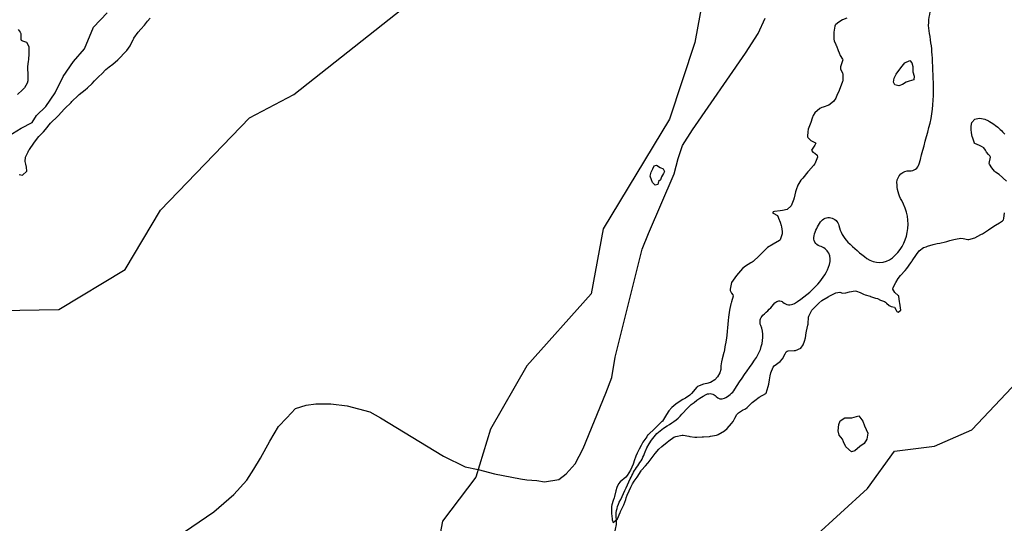
# Model space of a CAD drawing. Units: inches. Extents: x 511618 to 535378, y 7343958 to 7360758.
# Drawn here: x 521020 to 521729, y 7346924 to 7347286 of the extents above; entities that cross this region are included whole.
import ezdxf

# ---------------------------------------------------------------- set-up
doc = ezdxf.new("R2010")
doc.units = ezdxf.units.IN
doc.header["$MEASUREMENT"] = 0
doc.header["$XCLIPFRAME"] = 2
doc.layers.add('APP_100m', color=7, linetype='Continuous', lineweight=25, true_color=0x70a800)
for name, color, linetype, lineweight in [('Cota_520m', 23, 'Continuous', 25), ('Hidrografia', 140, 'Continuous', 25), ('Vias Secundarias', 220, 'Continuous', 25)]:
    doc.layers.add(name, color=color, linetype=linetype, lineweight=lineweight)
doc.layers.add('Imagens', color=7, linetype='Continuous')
picture_1 = doc.add_image_def('image1.tif', size_in_pixel=(7349, 7046))

msp = doc.modelspace()

# ---------------------------------------------------------------- linework, layer by layer
at = {"layer": 'APP_100m'}
for points in [[(520935.8, 7347076.03), (521048.69, 7347078.03), (521096.44, 7347106.85), (521121.65, 7347149.45), (521185.67, 7347215.92), (521217.55, 7347232.61), (521378.76, 7347360.14), (521399.51, 7347385.49), (521423.71, 7347433.84), (521455.23, 7347407.86), (521492.96, 7347396.44), (521524.47, 7347369.34), (521506.13, 7347269.99), (521487.88, 7347214.82), (521440.17, 7347135.9), (521431.53, 7347089.16), (521385.26, 7347037.41), (521359.17, 7346991.91), (521348.5, 7346957.47), (521324.56, 7346925.86), (521314.96, 7346874.97)], [(521591.41, 7346913.88), (521630.37, 7346949.24), (521649.68, 7346976.21), (521678.55, 7346979.62), (521705.49, 7346991.36), (521750.55, 7347039.25)]]:
    msp.add_lwpolyline(points, dxfattribs=at)
at = {"layer": 'Cota_520m'}
for points in [[(521020.1, 7347175.1, 520), (521022.5, 7347174.54, 520), (521025.67, 7347177.5, 520), (521025.46, 7347180.46, 520), (521024.87, 7347182.5, 520), (521024.49, 7347184.49, 520), (521024.6, 7347187.5, 520), (521026.44, 7347191.44, 520), (521027.13, 7347192.5, 520), (521027.5, 7347193.04, 520), (521030.5, 7347197.5, 520), (521032.5, 7347200.33, 520), (521034.28, 7347202.5, 520), (521037.5, 7347205.82, 520), (521039.08, 7347207.5, 520), (521042.5, 7347211.95, 520), (521042.99, 7347212.5, 520), (521047.5, 7347216.58, 520), (521048.38, 7347217.5, 520), (521052.5, 7347222.14, 520), (521052.84, 7347222.5, 520), (521057.5, 7347226.93, 520), (521058.07, 7347227.5, 520), (521062.5, 7347231.94, 520), (521063.12, 7347232.5, 520), (521067.5, 7347236.05, 520), (521069.26, 7347237.5, 520), (521072.5, 7347240.61, 520), (521074.34, 7347242.5, 520), (521077.5, 7347245.57, 520), (521079.44, 7347247.5, 520), (521082.5, 7347250.52, 520), (521084.93, 7347252.5, 520), (521087.5, 7347254.38, 520), (521091.15, 7347257.5, 520), (521092.5, 7347258.91, 520), (521095.81, 7347262.5, 520), (521097.5, 7347264.24, 520), (521100, 7347267.5, 520), (521102.1, 7347272.1, 520), (521102.25, 7347272.5, 520), (521102.5, 7347273.02, 520), (521105.68, 7347277.5, 520), (521107.5, 7347279.68, 520), (521110.14, 7347282.5, 520), (521112.5, 7347285.27, 520), (521114.37, 7347287.5, 520)], [(521615.54, 7347287.5, 520), (521612.5, 7347286.32, 520), (521609.72, 7347284.72, 520), (521607.5, 7347283.03, 520), (521607.08, 7347282.5, 520), (521606.84, 7347281.84, 520), (521606.17, 7347277.5, 520), (521606.06, 7347276.06, 520), (521606.1, 7347272.5, 520), (521606.3, 7347271.3, 520), (521607.5, 7347268.46, 520), (521607.83, 7347267.83, 520), (521608, 7347267.5, 520), (521609.24, 7347264.24, 520), (521609.87, 7347262.5, 520), (521610.69, 7347260.69, 520), (521612.5, 7347257.98, 520), (521612.66, 7347257.66, 520), (521612.67, 7347257.5, 520), (521612.5, 7347256.93, 520), (521610.95, 7347252.5, 520), (521610.99, 7347250.99, 520), (521612.5, 7347247.92, 520), (521612.59, 7347247.59, 520), (521612.6, 7347247.5, 520), (521612.63, 7347242.63, 520), (521612.62, 7347242.5, 520), (521612.5, 7347241.99, 520), (521610.73, 7347237.5, 520), (521609.39, 7347234.39, 520), (521608.55, 7347232.5, 520), (521607.5, 7347229.96, 520), (521605.9, 7347227.5, 520), (521602.5, 7347225.03, 520), (521598.57, 7347223.57, 520), (521597.5, 7347223.24, 520), (521596.08, 7347222.5, 520), (521592.5, 7347219.46, 520), (521591.25, 7347217.5, 520), (521590.58, 7347215.58, 520), (521589.61, 7347212.5, 520), (521587.67, 7347207.67, 520), (521587.63, 7347207.5, 520), (521587.5, 7347206.1, 520), (521587.16, 7347202.5, 520), (521587.19, 7347202.19, 520), (521587.5, 7347201.63, 520), (521589.53, 7347199.53, 520), (521592.5, 7347198.18, 520), (521592.96, 7347197.96, 520), (521593.19, 7347197.5, 520), (521592.5, 7347196.25, 520), (521590.15, 7347192.5, 520), (521591.12, 7347191.12, 520), (521592.5, 7347190.31, 520), (521594.06, 7347189.06, 520), (521594.4, 7347187.5, 520), (521592.5, 7347182.86, 520), (521592.28, 7347182.5, 520), (521591.48, 7347181.48, 520), (521588.01, 7347177.5, 520), (521587.5, 7347176.92, 520), (521583.75, 7347172.5, 520), (521582.5, 7347170.92, 520), (521580.36, 7347167.5, 520), (521578.94, 7347163.94, 520), (521578.5, 7347162.5, 520), (521577.5, 7347158.27, 520), (521577.32, 7347157.5, 520), (521577.26, 7347157.26, 520), (521575.52, 7347152.5, 520), (521572.5, 7347149.95, 520), (521569.15, 7347149.15, 520), (521567.5, 7347148.93, 520), (521563.4, 7347148.4, 520), (521562.5, 7347148.25, 520), (521562.27, 7347147.5, 520), (521562.34, 7347147.34, 520), (521562.5, 7347147.25, 520), (521565.59, 7347145.59, 520), (521566.89, 7347142.5, 520), (521567.01, 7347142.01, 520), (521567.5, 7347140.77, 520), (521568.38, 7347138.38, 520), (521568.54, 7347137.5, 520), (521569, 7347134, 520), (521568.93, 7347132.5, 520), (521567.5, 7347128.05, 520), (521567, 7347127.5, 520), (521562.5, 7347124.91, 520), (521558.47, 7347122.5, 520), (521557.5, 7347121.73, 520), (521553.36, 7347117.5, 520), (521552.5, 7347116.62, 520), (521548.07, 7347112.5, 520), (521547.5, 7347112.07, 520), (521546.49, 7347111.49, 520), (521542.5, 7347109.14, 520), (521540.43, 7347107.5, 520), (521537.5, 7347104.24, 520), (521536.19, 7347102.5, 520), (521532.5, 7347097.5, 520), (521531.47, 7347092.5, 520), (521531.6, 7347091.6, 520), (521532.5, 7347089.84, 520), (521533.48, 7347088.48, 520), (521533.67, 7347087.5, 520), (521532.5, 7347083.5, 520), (521532.24, 7347082.5, 520), (521532.16, 7347082.16, 520), (521531.15, 7347077.5, 520), (521530.83, 7347075.83, 520), (521530.3, 7347072.5, 520), (521530.02, 7347070.02, 520), (521529.84, 7347067.5, 520), (521529.69, 7347064.69, 520), (521529.53, 7347062.5, 520), (521529.26, 7347059.26, 520), (521529.01, 7347057.5, 520), (521528.11, 7347053.11, 520), (521528.01, 7347052.5, 520), (521527.5, 7347049.16, 520), (521527.16, 7347047.5, 520), (521527.05, 7347047.05, 520), (521525.86, 7347042.5, 520), (521525.28, 7347040.28, 520), (521524.83, 7347037.5, 520), (521524.75, 7347034.75, 520), (521524.21, 7347032.5, 520), (521522.5, 7347029.51, 520), (521520.61, 7347027.5, 520), (521517.5, 7347025.6, 520), (521514.76, 7347024.76, 520), (521512.5, 7347024.26, 520), (521508.08, 7347022.5, 520), (521507.5, 7347022.04, 520), (521503.67, 7347017.5, 520), (521502.5, 7347016.42, 520), (521499.33, 7347014.33, 520), (521497.5, 7347013.22, 520), (521496.34, 7347012.5, 520), (521492.5, 7347009.9, 520), (521489.55, 7347007.5, 520), (521487.5, 7347005.18, 520), (521485.66, 7347002.5, 520), (521482.79, 7346997.79, 520), (521482.59, 7346997.5, 520), (521482.5, 7346997.4, 520), (521480.93, 7346995.93, 520), (521477.5, 7346992.71, 520), (521477.28, 7346992.5, 520), (521472.5, 7346987.84, 520), (521472.21, 7346987.5, 520), (521471.53, 7346986.53, 520), (521468.83, 7346982.5, 520), (521467.5, 7346980.22, 520), (521466.1, 7346977.5, 520), (521464.66, 7346974.66, 520), (521463.68, 7346972.5, 520), (521462.5, 7346969.23, 520), (521462.01, 7346967.5, 520), (521461.79, 7346966.79, 520), (521459.9, 7346962.5, 520), (521457.5, 7346958.56, 520), (521456.56, 7346957.5, 520), (521452.5, 7346953.95, 520), (521451.19, 7346952.5, 520), (521449.94, 7346949.94, 520), (521449.31, 7346947.5, 520), (521448.46, 7346943.46, 520), (521448.19, 7346942.5, 520), (521447.5, 7346940.71, 520), (521446.49, 7346937.5, 520), (521446.29, 7346936.29, 520), (521446.14, 7346932.5, 520), (521446.18, 7346931.18, 520), (521446.61, 7346927.5, 520), (521446.72, 7346926.72, 520), (521447.5, 7346924.7, 520), (521450.62, 7346927.5, 520), (521452.5, 7346931.88, 520), (521452.61, 7346932.5, 520), (521452.68, 7346932.68, 520), (521455.08, 7346937.5, 520), (521456.43, 7346941.43, 520), (521456.73, 7346942.5, 520), (521457.5, 7346944.5, 520), (521458.89, 7346947.5, 520), (521460.12, 7346950.12, 520), (521461.32, 7346952.5, 520), (521462.5, 7346954.41, 520), (521464.57, 7346957.5, 520), (521467.5, 7346962, 520), (521467.87, 7346962.5, 520), (521470.58, 7346965.58, 520), (521472.28, 7346967.5, 520), (521472.5, 7346967.76, 520), (521476.14, 7346972.5, 520), (521477.5, 7346974.42, 520), (521480.17, 7346977.5, 520), (521482.5, 7346979.45, 520), (521486.23, 7346982.5, 520), (521487.5, 7346983.59, 520), (521491.1, 7346986.1, 520), (521492.5, 7346986.68, 520), (521497.15, 7346987.5, 520), (521497.5, 7346987.53, 520), (521497.53, 7346987.53, 520), (521497.75, 7346987.5, 520), (521501.86, 7346986.86, 520), (521502.5, 7346986.73, 520), (521506.14, 7346986.14, 520), (521507.5, 7346986.13, 520), (521511.31, 7346986.31, 520), (521512.5, 7346986.43, 520), (521516.77, 7346986.77, 520), (521517.5, 7346986.82, 520), (521521.71, 7346987.5, 520), (521522.5, 7346987.75, 520), (521523.03, 7346988.03, 520), (521527.5, 7346990.8, 520), (521529.49, 7346992.5, 520), (521532.5, 7346995.93, 520), (521533.62, 7346997.5, 520), (521534.83, 7346999.83, 520), (521536.31, 7347002.5, 520), (521537.5, 7347003.76, 520), (521540.54, 7347005.54, 520), (521542.5, 7347006.6, 520), (521543.7, 7347007.5, 520), (521547.5, 7347011.01, 520), (521549.27, 7347012.5, 520), (521552.5, 7347014.82, 520), (521557.29, 7347017.5, 520), (521557.5, 7347017.93, 520), (521558.94, 7347022.5, 520), (521559.35, 7347024.35, 520), (521559.88, 7347027.5, 520), (521560.38, 7347030.38, 520), (521560.92, 7347032.5, 520), (521562.5, 7347036.49, 520), (521563.27, 7347037.5, 520), (521567.5, 7347040.71, 520), (521569.13, 7347042.5, 520), (521571.1, 7347046.1, 520), (521571.95, 7347047.5, 520), (521572.5, 7347047.97, 520), (521573.21, 7347048.21, 520), (521577.5, 7347048.39, 520), (521578.51, 7347048.51, 520), (521582.5, 7347050.28, 520), (521584.07, 7347052.5, 520), (521585.15, 7347055.15, 520), (521585.74, 7347057.5, 520), (521586.14, 7347061.14, 520), (521586.39, 7347062.5, 520), (521587.5, 7347066.7, 520), (521587.71, 7347067.5, 520), (521587.75, 7347067.75, 520), (521588, 7347072.5, 520), (521588.14, 7347073.14, 520), (521590.42, 7347077.5, 520), (521592.5, 7347079.78, 520), (521595.29, 7347082.5, 520), (521597.5, 7347084.42, 520), (521602.05, 7347087.05, 520), (521602.5, 7347087.29, 520), (521602.83, 7347087.5, 520), (521607.5, 7347090.06, 520), (521610.43, 7347090.43, 520), (521612.5, 7347089.77, 520), (521614.86, 7347089.86, 520), (521617.5, 7347090.7, 520), (521621.38, 7347091.38, 520), (521622.5, 7347091.22, 520), (521625.21, 7347090.21, 520), (521627.5, 7347089.13, 520), (521628.62, 7347088.62, 520), (521632.2, 7347087.5, 520), (521632.44, 7347087.44, 520), (521632.5, 7347087.42, 520), (521636.23, 7347086.23, 520), (521637.5, 7347085.83, 520), (521639.82, 7347084.82, 520), (521642.5, 7347083.63, 520), (521643.29, 7347083.29, 520), (521644.08, 7347082.5, 520), (521645.89, 7347080.89, 520), (521647.5, 7347080.25, 520), (521649.72, 7347079.72, 520), (521650.89, 7347077.5, 520), (521651.55, 7347076.55, 520), (521652.5, 7347076.17, 520), (521654.25, 7347077.5, 520), (521654.21, 7347079.21, 520), (521653.58, 7347082.5, 520), (521653.47, 7347083.47, 520), (521652.92, 7347087.5, 520), (521652.82, 7347087.82, 520), (521652.5, 7347088.17, 520), (521650.14, 7347090.14, 520), (521648.69, 7347092.5, 520), (521648.88, 7347093.88, 520), (521650.82, 7347097.5, 520), (521652.5, 7347100.37, 520), (521654.12, 7347102.5, 520), (521657.5, 7347106.03, 520), (521658.74, 7347107.5, 520), (521661.49, 7347111.49, 520), (521662.18, 7347112.5, 520), (521662.5, 7347112.96, 520), (521665.52, 7347117.5, 520), (521667.5, 7347120.18, 520), (521670.73, 7347122.5, 520), (521672.5, 7347123.16, 520), (521673.5, 7347123.5, 520), (521677.5, 7347124.75, 520), (521680.4, 7347125.4, 520), (521682.5, 7347125.78, 520), (521686.58, 7347126.58, 520), (521687.5, 7347126.81, 520), (521689.6, 7347127.5, 520), (521692.5, 7347128.39, 520), (521693.67, 7347128.67, 520), (521697.5, 7347129.19, 520), (521699.1, 7347129.1, 520), (521702.5, 7347128.34, 520), (521703.32, 7347128.32, 520), (521707.5, 7347129.51, 520), (521711.87, 7347131.87, 520), (521712.5, 7347132.22, 520), (521713.07, 7347132.5, 520), (521717.5, 7347135.37, 520), (521720.48, 7347137.5, 520), (521722.5, 7347138.71, 520), (521725.33, 7347140.33, 520), (521727.5, 7347141.77, 520), (521728.12, 7347142.5, 520), (521728.38, 7347143.38, 520), (521728.94, 7347147.5, 520)], [(521019.3, 7347279.3, 520), (521020.9, 7347277.5, 520), (521021.38, 7347276.38, 520), (521021.21, 7347272.5, 520), (521021.6, 7347271.6, 520), (521022.5, 7347271.1, 520), (521025.25, 7347270.25, 520), (521026.87, 7347267.5, 520), (521026.94, 7347266.94, 520), (521027.11, 7347262.5, 520), (521027.09, 7347262.09, 520), (521026.7, 7347257.5, 520), (521026.6, 7347256.6, 520), (521026.17, 7347252.5, 520), (521026.12, 7347251.12, 520), (521026.22, 7347247.5, 520), (521026.29, 7347246.29, 520), (521026.28, 7347242.5, 520), (521025.75, 7347240.75, 520), (521023.84, 7347237.5, 520), (521022.5, 7347235.92, 520), (521018.75, 7347232.5, 520)], [(521730.35, 7347170.35, 520), (521727.91, 7347172.5, 520), (521727.67, 7347172.67, 520), (521727.5, 7347172.82, 520), (521725.07, 7347175.07, 520), (521722.5, 7347176.81, 520), (521722.1, 7347177.1, 520), (521721.71, 7347177.5, 520), (521719.89, 7347179.89, 520), (521718.04, 7347182.5, 520), (521717.97, 7347182.97, 520), (521718.87, 7347187.5, 520), (521718.49, 7347188.49, 520), (521717.5, 7347189.46, 520), (521716.06, 7347191.06, 520), (521715.37, 7347192.5, 520), (521714.17, 7347194.17, 520), (521712.5, 7347195.13, 520), (521710.83, 7347195.83, 520), (521707.5, 7347197.29, 520), (521707.36, 7347197.36, 520), (521707.26, 7347197.5, 520), (521706.17, 7347201.17, 520), (521705.71, 7347202.5, 520), (521705.11, 7347205.11, 520), (521704.87, 7347207.5, 520), (521704.88, 7347209.88, 520), (521705.52, 7347212.5, 520), (521707.5, 7347214.84, 520), (521710.62, 7347215.62, 520), (521712.5, 7347215.45, 520), (521714.82, 7347214.82, 520), (521717.5, 7347213.71, 520), (521718.25, 7347213.25, 520), (521719.25, 7347212.5, 520), (521721.18, 7347211.18, 520), (521722.5, 7347210.3, 520), (521724.07, 7347209.07, 520), (521725.81, 7347207.5, 520), (521726.69, 7347206.69, 520), (521727.5, 7347205.88, 520), (521729.13, 7347204.13, 520)]]:
    msp.add_polyline3d(points, dxfattribs=at)
at = {"layer": 'Hidrografia'}
for points in [[(521009.09, 7347200.82), (521021.59, 7347208.44), (521029.52, 7347212.4), (521032.57, 7347217.59), (521039.28, 7347223.99), (521045.99, 7347233.74), (521051.79, 7347245.63), (521059.11, 7347256.3), (521067.04, 7347265.45), (521073.45, 7347281), (521083.28, 7347291.38)], [(521660.88, 7347257.09), (521662.22, 7347255.3), (521662.96, 7347252.77), (521662.96, 7347248.9), (521664.01, 7347245.92), (521663.71, 7347243.24), (521660.28, 7347242.2), (521658.2, 7347241.6), (521655.51, 7347239.82), (521652.98, 7347238.92), (521650.15, 7347239.67), (521648.96, 7347241.45), (521649.55, 7347244.28), (521651.04, 7347247.26), (521653.72, 7347250.84), (521655.36, 7347253.07), (521657.15, 7347255.3), (521660.88, 7347257.09)], [(521481.24, 7347180.1), (521483.38, 7347179.08), (521484.31, 7347177.21), (521483.66, 7347175.72), (521482.26, 7347173.48), (521481.42, 7347171.34), (521480.12, 7347170.13), (521479.65, 7347167.79), (521477.69, 7347167.51), (521475.73, 7347169.38), (521474.89, 7347171.15), (521474.05, 7347173.86), (521474.7, 7347176.75), (521475.82, 7347179.17), (521476.85, 7347181.22), (521478.62, 7347181.88), (521481.24, 7347180.1)], [(521609.97, 7346987.54), (521609.38, 7346990.73), (521609.85, 7346995.35), (521610.8, 7346997.95), (521613.99, 7347000), (521619.08, 7347000), (521624.17, 7347001.5), (521627.13, 7346997.71), (521628.31, 7346994.4), (521630.56, 7346988.96), (521629.97, 7346984.82), (521628.07, 7346981.51), (521624.88, 7346979.38), (521621.21, 7346976.42), (521618.84, 7346975.59), (521614.7, 7346979.26), (521613.16, 7346982.93), (521612.45, 7346984.82), (521609.97, 7346987.54)]]:
    msp.add_lwpolyline(points, dxfattribs=at)
msp.add_lwpolyline([(521448.3, 7346917.66, 0.134691), (521449.7, 7346927.05, -0.1456), (521451.8, 7346939.33, 0.010081), (521459.7, 7346956.17, -0.052107), (521465.07, 7346965.5, 0.068169), (521470.52, 7346975.7, -0.176915), (521486.36, 7346994.34, 0.086619), (521498.11, 7347004.02, -0.097008), (521514.35, 7347016.84, -0.347472), (521521.47, 7347015.44, 0.334617), (521527.39, 7347014.13, 0.143414), (521534.91, 7347020.65, -0.013464), (521549.18, 7347041.54, 0.14137), (521555.08, 7347057.97, 0.118889), (521553.59, 7347066.54, -0.323037), (521555.19, 7347073.85, 0.035987), (521563.82, 7347082.77, -0.425164), (521569.54, 7347083.17, 0.329828), (521577.76, 7347082.37, 0.073907), (521594.7, 7347096.3, 0.100844), (521603.04, 7347110.37, 0.432085), (521596.11, 7347123.61, -0.411769), (521591.89, 7347131.02, -0.08802), (521596.61, 7347141.04, -0.648923), (521609.75, 7347138.43, 0.139282), (521616.26, 7347126.51, 0.041715), (521630, 7347114.69, 0.339227), (521648.27, 7347115.19, 0.179398), (521659.01, 7347133.32, 0.178155), (521654.99, 7347156.31, -0.136516), (521651.58, 7347169.43, -0.428417), (521660.61, 7347177.75, 0.357555), (521667.54, 7347182.71, 0.000073), (521674.56, 7347208.86, 0.068963), (521677.87, 7347235.28, 0.01045), (521677.07, 7347258.82, 0.032234), (521674.96, 7347276.42, -0.111706), (521675.57, 7347292.14, 0.136222)], format="xyb", dxfattribs=at)
at = {"layer": 'Vias Secundarias'}
msp.add_lwpolyline([(521133.71, 7346914.44), (521160.23, 7346932.54), (521174.61, 7346944.86), (521183.97, 7346955.13), (521188.99, 7346963.11), (521193.79, 7346971.09), (521200.4, 7346983.41), (521206.57, 7346993.9), (521212.73, 7347000), (521218.89, 7347006.68), (521226.42, 7347009.19), (521233.5, 7347010.1), (521244.23, 7347010.1), (521256.09, 7347008.73), (521272.3, 7347004.4), (521280.06, 7347000), (521325.35, 7346972.42), (521340.87, 7346964.9), (521350.23, 7346962.84), (521362.1, 7346959.88), (521380.81, 7346956.23), (521385.38, 7346955.54), (521392.45, 7346955.09), (521397.93, 7346953.95), (521408.43, 7346955.77), (521413.68, 7346959.88), (521420.07, 7346966.95), (521425.78, 7346977.9), (521442.05, 7347017.93), (521446.38, 7347029.11), (521448.89, 7347043.7), (521468.31, 7347121.35), (521472.88, 7347132.75), (521491.39, 7347175.52), (521494.13, 7347186.7), (521497.33, 7347195.82), (521504.4, 7347207.23), (521542.53, 7347262.27), (521551.69, 7347276.49), (521556.71, 7347287.44)], dxfattribs=at)

# ---------------------------------------------------------------- referenced raster images: frames only (the image files are external)
at = {"layer": 'Imagens'}
image = msp.add_image(picture_1, insert=(512911.5, 7345476.5), size_in_units=(14698, 14092), dxfattribs=at)
image.set_boundary_path([(6934.757, 6008.037), (6949.212, 6026.224), (6847.498, 6109.912), (2900.584, 7029.366), (2825.662, 7029.095), (2814.022, 5742.713), (2084.755, 4905.401), (1609.206, 4160.923), (1596.722, 2986.538), (1231.992, 2177.939), (238.494, 2205.902), (238.494, 1141.746), (238.494, 1141.746), (1254.624, 365.061), (1330.818, 311.196), (1361.37, 350.084), (1376.015, 361.179), (1402.385, 379.564), (1438.915, 398.149), (1450.77, 407.444), (1453.78, 412.194), (1465.19, 430.194), (1470.64, 450.059), (1471.28, 473.774), (1467.435, 496.844), (1461.345, 512.224), (1448.53, 531.774), (1407.75, 575.869), (1387.325, 602.589), (1363.935, 651.934), (1359.125, 665.074), (1333.489, 767.289), (1325.799, 788.119), (1312.664, 803.179), (1282.224, 824.009), (1277.414, 828.814), (1268.444, 845.479), (1265.239, 868.549), (1262.994, 960.834), (1263.954, 972.369), (1269.404, 989.674), (1275.494, 1001.209), (1292.474, 1022.999), (1329.964, 1051.199), (1337.659, 1053.764), (1348.554, 1061.129), (1383.805, 1072.669), (1396.62, 1073.629), (1409.435, 1072.989), (1441.48, 1064.979), (1465.835, 1052.159), (1487.3, 1036.139), (1511.015, 1008.259), (1601.055, 873.354), (1624.125, 843.234), (1644.635, 823.689), (1681.805, 792.929), (1710.005, 776.264), (1731.795, 768.574), (1754.865, 763.769), (1795.24, 762.484), (1810.62, 760.564), (1821.515, 756.079), (1832.09, 745.824), (1858.045, 709.934), (1879.195, 688.784), (1914.765, 666.034), (1936.23, 647.769), (1970.84, 613.484), (1984.3, 602.589), (2021.79, 578.234), (2059.88, 548.164), (2080.75, 529.529), (2111.835, 507.419), (2194.505, 456.789), (2211.81, 443.654), (2250.9, 419.939), (2274.91, 407.859), (2338.7, 376.684), (2360.17, 362.259), (2366.9, 353.289), (2379.075, 342.074), (2403.43, 325.734), (2420.735, 319.644), (2430.985, 318.044), (2506.61, 310.669), (2524.875, 309.069), (2554.675, 299.134), (2575.82, 284.394), (2588.32, 266.769), (2602.1, 241.774), (2620.68, 195.634), (2633.5, 156.224), (2639.59, 143.084), (2649.2, 131.549), (2668.425, 118.409), (2696.95, 107.834), (2723.48, 101.759), (2762.96, 87.969), (2804.615, 53.359), (2818.715, 45.349), (2825.765, 44.069), (2832.815, 43.429), (2847.55, 45.669), (2862.61, 53.359), (2892.735, 63.294), (2923.175, 56.244), (3000.72, 47.594), (3035.97, 45.674), (3057.12, 43.109), (3061.79, 40.409), (3102.3, 18.434), (3127.615, 11.064), (3139.15, 10.744), (3150.045, 13.949), (3159.975, 21.319), (3192.34, 52.719), (3214.13, 70.344), (3234, 72.909), (3259.635, 70.024), (3313.465, 72.269), (3331.41, 63.294), (3348.395, 51.759), (3373.711, 30.609), (3382.681, 26.124), (3391.656, 18.754), (3409.601, 9.144), (3436.516, 0.489), (3443.279, -0.5), (3453.045, -0.5), (3463.221, 2.292), (3473.692, -0.328), (3489.968, -0.328), (3513.219, 24.106), (3528.333, 50.867), (3539.959, 70.647), (3555.072, 100.899), (3582.974, 116.025), (3605.063, 140.459), (3624.827, 167.22), (3635.29, 190.49), (3644.59, 223.069), (3665.517, 255.647), (3686.443, 282.408), (3705.044, 309.169), (3712.025, 337.988), (3746.056, 356.494), (3765.601, 370.274), (3816.551, 414.494), (3859.811, 444.614), (3904.351, 484.024), (3910.441, 493.959), (3910.756, 499.089), (3905.631, 502.294), (3893.776, 504.854), (3891.726, 509.504), (3893.776, 515.109), (3906.596, 526.004), (3957.861, 559.009), (3996.316, 588.809), (4039.256, 626.944), (4061.041, 649.374), (4077.706, 661.869), (4131.221, 692.309), (4162.621, 700.964), (4171.596, 705.449), (4181.526, 712.179), (4193.386, 724.674), (4212.606, 751.269), (4234.721, 786.519), (4252.981, 828.174), (4272.211, 913.409), (4275.416, 937.764), (4275.736, 990.839), (4275.736, 1032.614), (4272.531, 1121.054), (4282.141, 1217.184), (4285.991, 1284.474), (4290.401, 1322.819), (4303.291, 1379.324), (4312.266, 1408.164), (4339.821, 1473.529), (4365.456, 1515.829), (4374.106, 1534.094), (4389.171, 1559.409), (4437.556, 1631.829), (4446.846, 1648.489), (4467.996, 1697.195), (4477.931, 1725.075), (4485.621, 1734.05), (4492.811, 1738.48), (4538.816, 1741.74), (4578.416, 1740.655), (4611.231, 1738.855), (4631.741, 1742.38), (4650.646, 1752.635), (4685.896, 1790.125), (4718.806, 1806.38), (4741.326, 1818.325), (4776.256, 1846.52), (4803.491, 1873.435), (4838.101, 1915.735), (4862.131, 1949.7), (4875.271, 1972.13), (4879.756, 1977.255), (4897.186, 2008.73), (4923.976, 2057.37), (4942.561, 2084.285), (4989.986, 2190.025), (5047.986, 2288.08), (5060.161, 2313.075), (5085.476, 2375.56), (5102.461, 2409.205), (5121.046, 2436.44), (5145.076, 2463.04), (5175.521, 2488.035), (5194.426, 2497.325), (5213.651, 2503.415), (5271.331, 2510.145), (5359.131, 2530.65), (5388.611, 2538.985), (5412.321, 2549.235), (5452.696, 2572.63), (5473.206, 2574.55), (5495.636, 2579.675), (5501.721, 2582.56), (5517.106, 2596.98), (5545.626, 2605.315), (5589.522, 2614.605), (5605.227, 2622.295), (5621.247, 2638.64), (5632.782, 2646.01), (5652.007, 2650.815), (5664.827, 2651.775), (5696.872, 2657.865), (5715.777, 2658.185), (5740.767, 2644.085), (5766.082, 2609.48), (5776.977, 2601.47), (5789.157, 2595.06), (5801.972, 2589.935), (5887.732, 2575.55), (5904.362, 2578.225), (5939.197, 2588.595), (5964.662, 2592.235), (5984.142, 2591.465), (6017.537, 2595.6), (6029.847, 2598.68), (6063.002, 2615.495), (6083.987, 2630.35), (6126.237, 2656.645), (6141.312, 2673.565), (6162.142, 2689.265), (6173.997, 2701.445), (6180.407, 2710.415), (6194.187, 2730.92), (6203.797, 2748.865), (6214.812, 2794.965), (6215.232, 2813.325), (6211.452, 2837.28), (6208.432, 2840.77), (6202.012, 2846.915), (6179.287, 2859.685), (6168.777, 2873.125), (6166.627, 2887.935), (6175.282, 2903.64), (6188.737, 2917.095), (6220.457, 2941.135), (6239.792, 2963.72), (6239.804, 2965.79), (6239.807, 2964.085), (6255.447, 2992.035), (6261.212, 2998.845), (6296.342, 3021.62), (6328.717, 3053.82), (6340.907, 3062.72), (6365.157, 3085.495), (6370.397, 3094.92), (6390.452, 3117.17), (6440.392, 3164.555), (6455.072, 3175.55), (6483.387, 3216.65), (6488.887, 3222.15), (6535.812, 3249.895), (6614.717, 3306.435), (6695.197, 3387.59), (6715.252, 3396.49), (6776.467, 3408.27), (6796.257, 3408.01), (6816.047, 3405.13), (6834.002, 3411.15), (6840.162, 3409.315), (6866.767, 3376.595), (6875.417, 3369.785), (6886.037, 3366.38), (6893.372, 3367.43), (6922.117, 3384.445), (6934.832, 3384.97), (6936.927, 3380.52), (6936.667, 3368.475), (6945.802, 3357.8), (6958.813, 3348.343), (6962.057, 3345.985), (6977.727, 3342.985), (6994.902, 3334.195), (7001.767, 3328.835), (7012.502, 3326.26), (7064.237, 3330.335), (7097.942, 3338.055), (7132.287, 3359.5), (7149.672, 3373.01), (7198.832, 3417.395), (7214.932, 3434.765), (7227.597, 3454.065), (7237.902, 3474.865), (7245.632, 3496.525), (7246.697, 3503.67), (7248.852, 3540.911), (7254.002, 3561.066), (7265.162, 3585.511), (7275.467, 3598.591), (7316.037, 3624.321), (7322.692, 3634.616), (7326.772, 3654.131), (7335.357, 3672.356), (7343.942, 3680.931), (7347.807, 3690.796), (7348.5, 3697.704), (7348.5, 3709.279), (7347.807, 3712.241), (7344.802, 3718.031), (7331.707, 3731.541), (7322.202, 3741.341), (7299.022, 3737.911), (7294.727, 3745.416), (7285.927, 3753.566), (7270.042, 3759.141), (7264.672, 3758.496), (7257.377, 3760.426), (7253.297, 3767.716), (7241.927, 3873.436), (7240.207, 3916.111), (7245.787, 3936.911), (7264.892, 3975.076), (7267.897, 3994.806), (7265.537, 4016.891), (7261.842, 4028.851), (7248.417, 4041.536), (7237.372, 4044.076), (7226.422, 4044.291), (7220.197, 4048.581), (7216.122, 4054.586), (7215.262, 4067.021), (7216.767, 4087.821), (7212.257, 4108.191), (7209.037, 4113.766), (7198.302, 4120.626), (7182.202, 4124.271), (7159.017, 4125.771), (7149.787, 4129.631), (7121.022, 4162.436), (7106.427, 4173.156), (7100.202, 4177.231), (7089.467, 4180.876), (7067.142, 4181.521), (7056.192, 4186.666), (7040.952, 4202.321), (7018.627, 4240.706), (7004.032, 4258.506), (6992.872, 4276.091), (6986.002, 4294.531), (6956.162, 4351.571), (6943.497, 4389.956), (6940.277, 4409.471), (6945.212, 4484.521), (6941.992, 4493.311), (6933.622, 4505.536), (6930.542, 4513.101), (6924.392, 4529.336), (6917.522, 4539.841), (6908.077, 4544.131), (6885.322, 4549.491), (6881.462, 4552.706), (6877.167, 4566.431), (6874.807, 4587.231), (6882.962, 4607.386), (6885.967, 4620.681), (6891.547, 4628.831), (6894.122, 4636.121), (6893.692, 4644.911), (6873.727, 4659.926), (6850.757, 4718.466), (6838.092, 4759.421), (6822.212, 4801.876), (6820.247, 4866.466), (6817.912, 4893.226), (6809.327, 4915.311), (6786.787, 4960.126), (6762.747, 5004.726), (6706.262, 5084.461), (6674.952, 5126.956), (6659.927, 5143.251), (6628.157, 5168.551), (6614.197, 5176.631), (6576.852, 5188.706), (6531.562, 5207.576), (6479.832, 5200.716), (6464.162, 5205.861), (6440.977, 5216.581), (6430.472, 5219.411), (6385.122, 5222.031), (6346.582, 5204.751), (6328.102, 5204.226), (6284.847, 5194.016), (6257.452, 5196.636), (6243.167, 5188.261), (6235.882, 5181.021), (6235.903, 5163.564), (6235.872, 5180.846), (6215.337, 5170.721), (6205.402, 5170.726), (6201.877, 5172.646), (6177.842, 5208.216), (6171.112, 5215.586), (6143.402, 5241.696), (6131.517, 5245.731), (6097.417, 5256.601), (6071.137, 5261.406), (6035.892, 5261.726), (6000.642, 5256.921), (5956.422, 5245.386), (5884.007, 5210.776), (5844.272, 5201.166), (5823.122, 5192.511), (5802.612, 5175.531), (5788.517, 5167.521), (5774.417, 5163.996), (5760.957, 5163.031), (5748.142, 5163.031), (5697.511, 5169.761), (5669.311, 5181.296), (5659.056, 5187.386), (5645.596, 5198.601), (5643.036, 5206.611), (5641.751, 5223.916), (5644.636, 5231.286), (5655.851, 5243.781), (5676.681, 5263.011), (5705.521, 5286.401), (5741.087, 5324.211), (5762.237, 5353.371), (5770.567, 5368.431), (5816.627, 5438.556), (5841.707, 5470.651), (5847.152, 5480.586), (5885.927, 5523.201), (5899.387, 5547.876), (5911.242, 5562.616), (5940.402, 5593.056), (5958.347, 5608.116), (6016.022, 5646.891), (6046.147, 5659.386), (6061.527, 5661.951), (6146.122, 5660.991), (6199.952, 5666.117), (6215.972, 5670.602), (6235.002, 5674.847), (6235.007, 5674.848), (6235.007, 5674.847), (6306.312, 5697.942), (6324.342, 5706.902), (6332.787, 5711.907), (6335.602, 5713.472), (6339.357, 5713.162), (6372.837, 5735.687), (6382.537, 5740.382), (6403.502, 5756.337), (6449.497, 5788.877), (6477.032, 5797.327), (6501.432, 5815.162), (6542.422, 5838.002), (6586.222, 5858.027), (6610.942, 5866.162), (6616.262, 5870.227), (6652.872, 5882.432), (6680.092, 5895.882), (6791.787, 5944.692), (6808.687, 5954.707), (6818.387, 5961.902), (6821.827, 5960.337), (6837.157, 5967.537), (6856.872, 5967.537), (6882.212, 5970.667), (6908.812, 5986.307), (6934.757, 6008.037)])

doc.saveas('drawing.dxf')
